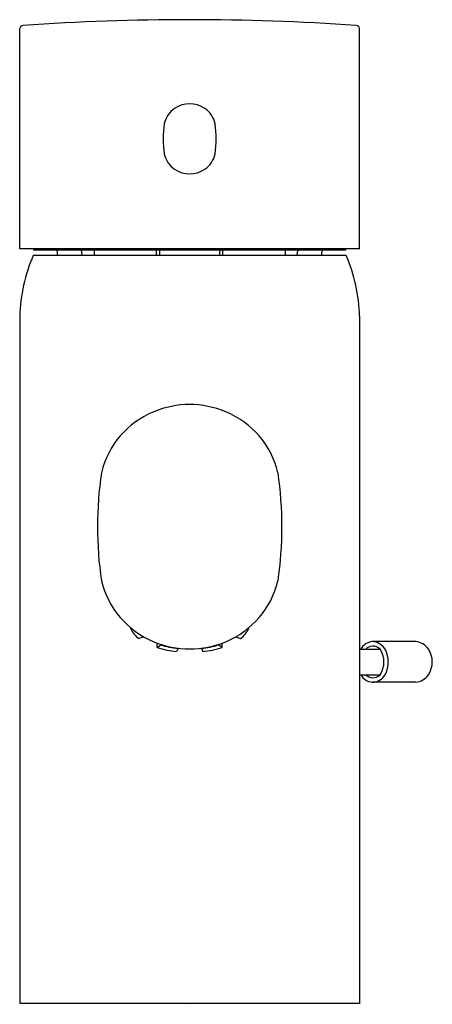
# Model space of a CAD drawing. Extents: x 223.56 to 225.75, y -20.08 to -14.83.
import ezdxf

# ---------------------------------------------------------------- set-up
doc = ezdxf.new("R2010")
doc.units = 0
doc.header["$LTSCALE"] = 0.64311
doc.layers.get('0').update_dxf_attribs({"color": 255, "linetype": 'CONTINUOUS'})
doc.layers.get('DEFPOINTS').update_dxf_attribs({"linetype": 'CONTINUOUS'})
doc.styles.get("Standard").update_dxf_attribs({"font": 'txt', "width": 0.8})

msp = doc.modelspace()

# ---------------------------------------------------------------- linework, layer by layer
for p, q in [((223.5567, -16.054), (223.5567, -14.8792)), ((225.3663, -16.054), (225.3663, -14.8792)), ((225.3663, -16.054), (223.5567, -16.054)), ((223.631, -16.0618), (223.6313, -16.0553)), ((223.6313, -16.0553), (223.6318, -16.054)), ((225.2918, -16.0553), (223.6313, -16.0553)), ((225.2918, -16.0553), (225.2912, -16.054)), ((225.292, -16.0618), (225.2918, -16.0553)), ((225.2946, -16.0894), (223.6284, -16.0894)), ((225.292, -16.0618), (223.631, -16.0618)), ((223.7577, -16.0894), (223.7577, -16.0697)), ((223.8885, -16.0894), (223.8881, -16.0697)), ((223.9536, -16.0618), (223.9529, -16.0894)), ((224.2846, -16.0894), (224.2846, -16.0618)), ((224.302, -16.0894), (224.302, -16.0697)), ((224.6211, -16.0894), (224.6211, -16.0697)), ((224.6385, -16.0894), (224.6385, -16.0618)), ((224.9694, -16.0618), (224.9701, -16.0894)), ((225.0345, -16.0894), (225.0349, -16.0697)), ((225.1653, -16.0894), (225.1653, -16.0697)), ((223.5567, -16.4143), (223.5567, -20.0771)), ((225.3663, -16.4143), (225.3663, -20.0771)), ((224.1475, -18.0805), (224.1476, -18.0748)), ((224.1475, -18.0805), (224.153, -18.0793)), ((224.7755, -18.0805), (224.77, -18.0793)), ((224.7755, -18.0805), (224.7754, -18.0748)), ((224.2172, -18.123), (224.1903, -18.1315)), ((224.2888, -18.1801), (224.2888, -18.1562)), ((224.6342, -18.1801), (224.6342, -18.1562)), ((224.7058, -18.123), (224.7327, -18.1315)), ((225.6654, -18.1485), (225.4333, -18.1485)), ((224.2888, -18.1801), (224.3073, -18.1657)), ((224.3073, -18.1657), (224.3073, -18.1627)), ((224.3995, -18.1846), (224.3921, -18.2012)), ((224.3995, -18.1834), (224.3995, -18.1846)), ((224.5235, -18.1834), (224.5235, -18.1846)), ((224.5235, -18.1846), (224.5309, -18.2012)), ((224.6157, -18.1657), (224.6157, -18.1627)), ((224.6342, -18.1801), (224.6157, -18.1657)), ((225.3663, -18.1882), (225.4748, -18.1882)), ((225.3663, -18.3253), (225.4748, -18.3253)), ((225.6654, -18.365), (225.4333, -18.365)), ((225.3663, -20.0771), (223.5567, -20.0771))]:
    msp.add_line(p, q)
for centre, radius, start, end in [((224.4615, -27.5914), 12.7584, 86.01357, 93.98643), ((223.5759, -14.8835), 0.0196, 93.9248, 167.6104), ((225.3471, -14.8835), 0.0196, 12.3896, 86.0752), ((224.4559, -15.4159), 0.1328, 124.1722, 167.9223), ((224.4615, -15.4228), 0.1417, 55.53, 124.47), ((224.4671, -15.4159), 0.1328, 12.0777, 55.8278), ((224.9151, -15.4681), 0.5944, 172.2602, 187.7398), ((224.008, -15.4681), 0.5944, 352.2602, 7.7398), ((224.4559, -15.5204), 0.1328, 192.0777, 235.8278), ((224.4671, -15.5204), 0.1328, 304.1722, 347.9223), ((224.4615, -15.5135), 0.1417, 235.5284, 304.4716), ((224.4617, -16.4437), 0.9055, 156.9643, 178.1351), ((223.7497, -16.0697), 0.00807, 0, 77.4686), ((223.8787, -16.0711), 0.00953, 8.4739, 76.8735), ((224.2704, -16.0697), 0.0316, 360, 14.4508), ((224.6526, -16.0697), 0.0316, 165.5492, 180), ((225.0443, -16.0711), 0.00953, 103.1265, 171.5261), ((225.1734, -16.0697), 0.00807, 102.5314, 180), ((224.4613, -16.4437), 0.9055, 1.8649, 23.0357), ((224.4615, -17.3797), 0.4952, 67.2248, 112.7752), ((224.45, -17.3592), 0.4719, 112.4511, 166.3516), ((224.473, -17.3592), 0.4719, 13.6484, 67.5489), ((225.9597, -17.5359), 1.9892, 171.6747, 188.3253), ((222.9634, -17.5359), 1.9892, 351.6747, 8.3253), ((224.45, -17.7126), 0.4719, 193.6484, 247.5489), ((224.473, -17.7126), 0.4719, 292.4511, 346.3516), ((224.2723, -18.0192), 0.139, 206.1849, 233.8634), ((224.6508, -18.0192), 0.139, 306.1366, 333.8151), ((224.4615, -17.6921), 0.4952, 247.2233, 292.7767), ((225.4418, -18.2293), 0.0813, 96.014, 149.5879), ((225.4327, -18.2279), 0.0794, 29.9913, 89.584), ((225.6578, -18.2373), 0.0891, 33.6656, 85.0729), ((224.4488, -17.66), 0.5442, 252.898, 264.0171), ((224.4544, -17.681), 0.5065, 253.1226, 263.7844), ((224.4687, -17.681), 0.5065, 276.2156, 286.8774), ((224.4742, -17.66), 0.5442, 275.9829, 287.102), ((225.4383, -18.2304), 0.0581, 93.816, 133.3912), ((225.4358, -18.2285), 0.0561, 45.988, 91.4412), ((225.3717, -18.2567), 0.1238, 326.3702, 33.6298), ((225.3737, -18.2567), 0.145, 331.7822, 28.2178), ((225.629, -18.2567), 0.1239, 326.2322, 33.7678), ((225.4418, -18.2842), 0.0813, 210.4121, 263.986), ((225.4383, -18.2831), 0.0581, 226.6088, 266.184), ((225.4327, -18.2856), 0.0794, 270.416, 330.0087), ((225.4358, -18.2849), 0.0561, 268.5588, 314.012), ((225.6578, -18.2762), 0.0891, 274.9271, 326.3344)]:
    msp.add_arc(centre, radius, start, end)

# ---------------------------------------------------------------- texts
at = {"layer": 'DEFPOINTS'}
for tag, p, s in [('TRADENAME', (224.4617, -20.0801), 'CUFF'), ('MODELNUMBER', (224.4617, -20.0784), 'K-37301T-4'), ('PRODUCT', (224.4617, -20.0818), 'BATHROOM SINK FAUCET')]:
    msp.add_attdef(tag, p, s, height=0.001, dxfattribs=at)

doc.saveas('drawing.dxf')
